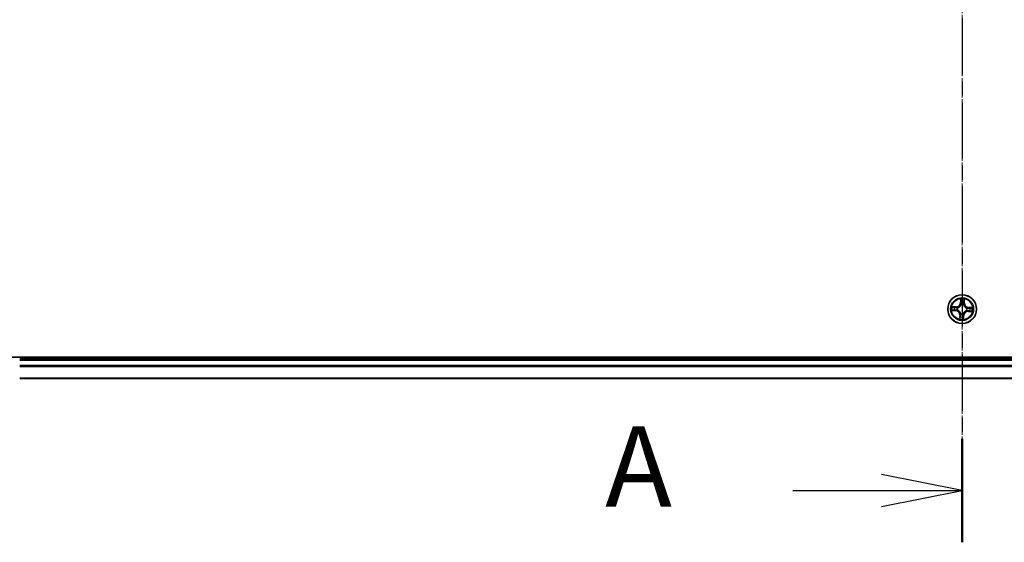
# Model space of a CAD drawing. Units: millimetres. Extents: x 7 to 7877, y 4 to 1830.
# Drawn here: x 1070 to 1269, y 997 to 1103 of the extents above; entities that cross this region are included whole.
import ezdxf

# ---------------------------------------------------------------- set-up
doc = ezdxf.new("R2010")
doc.units = ezdxf.units.MM
doc.header["$LTSCALE"] = 0.5
doc.linetypes.add('CHAIN', pattern=[0.3543, 0.2362, -0.0295, 0.0591, -0.0295])
for name, color, linetype, lineweight in [('Centerline (ISO)', 131, 'Continuous', 18), ('Section Line (ISO)', 7, 'CHAIN', 25), ('Visible (ISO)', 7, 'Continuous', 35), ('Visible Narrow (ISO)', 7, 'Continuous', 25)]:
    doc.layers.add(name, color=color, linetype=linetype, lineweight=lineweight)
doc.styles.add('Note Text (TK)', font='MS PGothic.ttf')

# ---------------------------------------------------------------- blocks, each defined once
blk = doc.blocks.new('2dTransSection1')
at = {"layer": 'Section Line (ISO)', "linetype": 'CHAIN', "ltscale": 14.706767}
blk.add_line((175.671, 195.288), (175.671, 160.813), dxfattribs=at)
at = {"layer": 'Section Line (ISO)', "linetype": 'Continuous', "lineweight": 50}
blk.add_line((175.671, 164.024), (175.671, 160.813), dxfattribs=at)
at = {"layer": 'Section Line (ISO)', "linetype": 'Continuous'}
for p, q in [((175.671, 162.419), (173.171, 162.919)), ((170.42, 162.419), (173.171, 162.419)), ((173.171, 162.419), (175.671, 162.419)), ((173.171, 161.919), (175.671, 162.419))]:
    blk.add_line(p, q, dxfattribs=at)
at = {"layer": 'Section Line (ISO)', "insert": (164.599, 161.132), "char_height": 2.5, "attachment_point": 7, "style": 'Note Text (TK)'}
blk.add_mtext('A', dxfattribs=at)

msp = doc.modelspace()

# ---------------------------------------------------------------- linework, layer by layer
at = {"layer": 'Centerline (ISO)', "linetype": 'CHAIN', "ltscale": 23.990969}
msp.add_line((1260.362, 1204.5274), (1260.362, 1014.0274), dxfattribs=at)
at = {"layer": 'Visible (ISO)'}
for p, q in [((1455.362, 1034.5774), (1065.362, 1034.5774)), ((1450.362, 1034.2774), (1070.362, 1034.2774)), ((1070.362, 1030.2774), (1450.362, 1030.2774))]:
    msp.add_line(p, q, dxfattribs=at)
msp.add_circle((1260.362, 1044.2774), 2.9, dxfattribs=at)
at = {"layer": 'Visible Narrow (ISO)'}
for p, q in [((1260.0669, 1046.3162), (1260.0167, 1045.5382)), ((1260.8239, 1045.5002), (1260.8469, 1046.2796)), ((1259.1391, 1044.7393), (1258.3598, 1044.7623)), ((1258.6477, 1044.704), (1259.1377, 1044.6896)), ((1259.1377, 1044.6896), (1259.1355, 1044.6169)), ((1259.1377, 1044.6896), (1259.1391, 1044.7393)), ((1259.4377, 1044.5676), (1259.458, 1044.5612)), ((1260.0664, 1045.535), (1260.0167, 1045.5382)), ((1260.0664, 1045.535), (1260.098, 1046.0241)), ((1260.0664, 1045.535), (1260.1389, 1045.5303)), ((1260.1642, 1045.204), (1260.1597, 1045.2248)), ((1260.6522, 1045.2017), (1260.6458, 1045.1814)), ((1260.7742, 1045.5017), (1260.7015, 1045.5039)), ((1260.7886, 1045.9916), (1260.7742, 1045.5017)), ((1260.7742, 1045.5017), (1260.8239, 1045.5002)), ((1261.2886, 1044.4752), (1261.3094, 1044.4797)), ((1261.6196, 1044.5729), (1261.6149, 1044.5004)), ((1261.6196, 1044.5729), (1261.6228, 1044.6226)), ((1261.6196, 1044.5729), (1262.1087, 1044.5414)), ((1262.4008, 1044.5725), (1261.6228, 1044.6226)), ((1258.3232, 1043.9823), (1259.1012, 1043.9321)), ((1259.1044, 1043.9818), (1258.6153, 1044.0134)), ((1259.1044, 1043.9818), (1259.1012, 1043.9321)), ((1259.1044, 1043.9818), (1259.1091, 1044.0543)), ((1259.4354, 1044.0796), (1259.4145, 1044.0751)), ((1259.9, 1043.0545), (1259.877, 1042.2752)), ((1259.9498, 1043.0531), (1259.9, 1043.0545)), ((1259.9354, 1042.5631), (1259.9498, 1043.0531)), ((1259.9498, 1043.0531), (1260.0224, 1043.0509)), ((1260.0718, 1043.3531), (1260.0781, 1043.3734)), ((1260.5598, 1043.3508), (1260.5643, 1043.3299)), ((1260.6575, 1043.0198), (1260.585, 1043.0245)), ((1260.6575, 1043.0198), (1260.626, 1042.5307)), ((1260.6571, 1042.2386), (1260.7072, 1043.0166)), ((1260.6575, 1043.0198), (1260.7072, 1043.0166)), ((1261.2863, 1043.9872), (1261.266, 1043.9935)), ((1261.5863, 1043.8652), (1261.5849, 1043.8154)), ((1261.5849, 1043.8154), (1262.3642, 1043.7924)), ((1261.5863, 1043.8652), (1261.5885, 1043.9378)), ((1262.0762, 1043.8508), (1261.5863, 1043.8652)), ((1070.362, 1033.9774), (1450.362, 1033.9774)), ((1450.362, 1032.9179), (1070.362, 1032.9179)), ((1070.362, 1032.6874), (1450.362, 1032.6874)), ((1450.362, 1030.3469), (1070.362, 1030.3469))]:
    msp.add_line(p, q, dxfattribs=at)
for radius in [2.8677, 2.3092, 2.1415]:
    msp.add_circle((1260.362, 1044.2774), radius, dxfattribs=at)
for centre, radius, start, end in [((1260.362, 1044.2774), 2.0601, 76.384419, 98.235255), ((1260.362, 1044.2774), 2.0601, 166.384419, 188.235255), ((1260.362, 1044.2774), 1.6122, 167.002316, 187.617358), ((1259.1643, 1045.5932), 0.904, 268.309837, 356.309837), ((1259.1643, 1045.5932), 0.8542, 268.309837, 356.309837), ((1260.362, 1044.2774), 0.9688, 162.567881, 192.051793), ((1260.362, 1044.2774), 0.9475, 162.567881, 192.051793), ((1260.362, 1044.2774), 1.6122, 77.002316, 97.617358), ((1260.362, 1044.2774), 0.9688, 72.567881, 102.051793), ((1260.362, 1044.2774), 0.9475, 72.567881, 102.051793), ((1261.6778, 1045.4751), 0.904, 178.309837, 266.309837), ((1261.6778, 1045.4751), 0.8542, 178.309837, 266.309837), ((1260.362, 1044.2774), 0.9475, 342.567881, 12.051793), ((1260.362, 1044.2774), 0.9688, 342.567881, 12.051793), ((1260.362, 1044.2774), 1.6122, 347.002316, 7.617358), ((1260.362, 1044.2774), 2.0601, 346.384419, 8.235255), ((1259.0462, 1043.0797), 0.8542, 358.309837, 86.309837), ((1259.0462, 1043.0797), 0.904, 358.309837, 86.309837), ((1260.362, 1044.2774), 2.0601, 256.384419, 278.235255), ((1260.362, 1044.2774), 1.6122, 257.002316, 277.617358), ((1260.362, 1044.2774), 0.9688, 252.567881, 282.051793), ((1260.362, 1044.2774), 0.9475, 252.567881, 282.051793), ((1261.5597, 1042.9616), 0.904, 88.309837, 176.309837), ((1261.5597, 1042.9616), 0.8542, 88.309837, 176.309837)]:
    msp.add_arc(centre, radius, start, end, dxfattribs=at)
for centre, major_axis, ratio, start_param, end_param in [((1258.6463, 1044.6542), (0.0043, 0.0498), 0.54850665, 0.10442473, 1.4996069), ((1258.8348, 1044.6299), (0.0103, 0.0489), 0.89574018, 0.19731949, 1.55274262), ((1259.134, 1044.5672), (0.0103, 0.0489), 0.89572054, 0.1973017, 1.54834765), ((1259.4804, 1044.5542), (-0.0067, 0.0495), 0.87684641, 0.18229136, 1.17990219), ((1259.4804, 1044.5542), (-0.0127, 0.0484), 0.41070123, 0.09573579, 1.31868747), ((1260.1477, 1046.0209), (-0.05, 0.0003), 0.54850665, 4.7835784, 6.17876057), ((1260.1542, 1045.8309), (-0.0497, -0.0056), 0.89574018, 4.73044269, 6.08586581), ((1260.1691, 1045.181), (-0.0487, 0.0114), 0.87684642, 5.10328313, 6.10089396), ((1260.1691, 1045.181), (-0.047, 0.0171), 0.41070123, 4.96449783, 6.18744952), ((1260.1886, 1045.5271), (-0.0497, -0.0056), 0.89572054, 4.73483766, 6.08588361), ((1260.6388, 1045.159), (0.0484, 0.0127), 0.41070123, 0.09573579, 1.31868747), ((1260.6388, 1045.159), (0.0495, 0.0067), 0.87684641, 0.18229136, 1.17990219), ((1260.6518, 1045.5053), (0.0489, -0.0103), 0.89572054, 0.1973017, 1.54834765), ((1260.7145, 1045.8046), (0.0489, -0.0103), 0.89574018, 0.19731949, 1.55274262), ((1260.7388, 1045.9931), (0.0498, -0.0043), 0.54850665, 0.10442473, 1.4996069), ((1261.2656, 1044.4703), (0.0114, 0.0487), 0.87684642, 5.10328313, 6.10089396), ((1261.2656, 1044.4703), (0.0171, 0.047), 0.41070123, 4.96449783, 6.18744952), ((1261.6117, 1044.4507), (-0.0056, 0.0497), 0.89572054, 4.73483766, 6.08588361), ((1261.9155, 1044.4852), (-0.0056, 0.0497), 0.89574018, 4.73044269, 6.08586581), ((1262.1055, 1044.4917), (0.0003, 0.05), 0.54850665, 4.7835784, 6.17876057), ((1258.6185, 1044.0631), (-0.0003, -0.05), 0.54850665, 4.7835784, 6.17876057), ((1258.8084, 1044.0696), (0.0056, -0.0497), 0.89574018, 4.73044269, 6.08586581), ((1259.1123, 1044.104), (0.0056, -0.0497), 0.89572054, 4.73483766, 6.08588361), ((1259.4583, 1044.0845), (-0.0114, -0.0487), 0.87684642, 5.10328313, 6.10089396), ((1259.4583, 1044.0845), (-0.0171, -0.047), 0.41070123, 4.96449783, 6.18744952), ((1259.9852, 1042.5617), (-0.0498, 0.0043), 0.54850665, 0.10442473, 1.4996069), ((1260.0095, 1042.7502), (-0.0489, 0.0103), 0.89574018, 0.19731949, 1.55274262), ((1260.0722, 1043.0494), (-0.0489, 0.0103), 0.89572054, 0.1973017, 1.54834765), ((1260.0852, 1043.3958), (-0.0495, -0.0067), 0.87684641, 0.18229136, 1.17990219), ((1260.0852, 1043.3958), (-0.0484, -0.0127), 0.41070123, 0.09573579, 1.31868747), ((1260.5353, 1043.0277), (0.0497, 0.0056), 0.89572054, 4.73483766, 6.08588361), ((1260.5549, 1043.3737), (0.047, -0.0171), 0.41070123, 4.96449783, 6.18744952), ((1260.5549, 1043.3737), (0.0487, -0.0114), 0.87684642, 5.10328313, 6.10089396), ((1260.5698, 1042.7238), (0.0497, 0.0056), 0.89574018, 4.73044269, 6.08586581), ((1260.5763, 1042.5339), (0.05, -0.0003), 0.54850665, 4.7835784, 6.17876057), ((1261.2436, 1044.0006), (0.0127, -0.0484), 0.41070123, 0.09573579, 1.31868747), ((1261.2436, 1044.0006), (0.0067, -0.0495), 0.87684641, 0.18229136, 1.17990219), ((1261.5899, 1043.9876), (-0.0103, -0.0489), 0.89572054, 0.1973017, 1.54834765), ((1261.8892, 1043.9249), (-0.0103, -0.0489), 0.89574018, 0.19731949, 1.55274262), ((1262.0777, 1043.9005), (-0.0043, -0.0498), 0.54850665, 0.10442473, 1.4996069)]:
    msp.add_ellipse(centre, major_axis=major_axis, ratio=ratio, start_param=start_param, end_param=end_param, dxfattribs=at)
for points, knots in [([(1260.1443, 1046.0483), (1260.1447, 1046.0633), (1260.1433, 1046.0789), (1260.1367, 1046.1202), (1260.1298, 1046.1462), (1260.114, 1046.1956), (1260.1054, 1046.2191), (1260.0868, 1046.2672), (1260.0768, 1046.2918), (1260.0669, 1046.3162)], [0, 0, 0, 0, 0.0059340385, 0.0059340385, 0.0154285, 0.0154285, 0.0237449879, 0.0237449879, 0.0323943032, 0.0323943032, 0.0323943032, 0.0323943032]), ([(1260.0669, 1046.3162), (1260.0712, 1046.2897), (1260.0755, 1046.2629), (1260.0835, 1046.2106), (1260.0871, 1046.185), (1260.0935, 1046.1311), (1260.0963, 1046.1028), (1260.0983, 1046.0576), (1260.0986, 1046.0406), (1260.098, 1046.0241)], [-0.0323943032, -0.0323943032, -0.0323943032, -0.0323943032, -0.0237449879, -0.0237449879, -0.0154285, -0.0154285, -0.0059340385, -0.0059340385, 0, 0, 0, 0]), ([(1260.8469, 1046.2796), (1260.8321, 1046.2511), (1260.8171, 1046.2223), (1260.7854, 1046.1572), (1260.7694, 1046.1212), (1260.7513, 1046.0633), (1260.7463, 1046.0413), (1260.7447, 1046.02)], [-0.0003383294, -0.0003383294, -0.0003383294, -0.0003383294, 0.0102009359, 0.0102009359, 0.0236501899, 0.0236501899, 0.0320559737, 0.0320559737, 0.0320559737, 0.0320559737]), ([(1260.7886, 1045.9916), (1260.79, 1046.015), (1260.7931, 1046.0393), (1260.8037, 1046.1033), (1260.8127, 1046.1433), (1260.8304, 1046.2158), (1260.8387, 1046.2478), (1260.8469, 1046.2796)], [-0.0320559737, -0.0320559737, -0.0320559737, -0.0320559737, -0.0236501899, -0.0236501899, -0.0102009359, -0.0102009359, 0.0003383294, 0.0003383294, 0.0003383294, 0.0003383294]), ([(1258.6477, 1044.704), (1258.6244, 1044.7054), (1258.6001, 1044.7085), (1258.5361, 1044.7191), (1258.4961, 1044.7281), (1258.4236, 1044.7458), (1258.3915, 1044.7541), (1258.3598, 1044.7623)], [-0.0320559737, -0.0320559737, -0.0320559737, -0.0320559737, -0.0236501899, -0.0236501899, -0.0102009359, -0.0102009359, 0.0003383294, 0.0003383294, 0.0003383294, 0.0003383294]), ([(1258.3598, 1044.7623), (1258.3883, 1044.7475), (1258.4171, 1044.7325), (1258.4822, 1044.7008), (1258.5182, 1044.6848), (1258.576, 1044.6667), (1258.598, 1044.6617), (1258.6193, 1044.6601)], [-0.0003383294, -0.0003383294, -0.0003383294, -0.0003383294, 0.0102009359, 0.0102009359, 0.0236501899, 0.0236501899, 0.0320559737, 0.0320559737, 0.0320559737, 0.0320559737]), ([(1258.6193, 1044.6601), (1258.6558, 1044.6575), (1258.6891, 1044.6545), (1258.7472, 1044.6477), (1258.7719, 1044.644), (1258.7911, 1044.64)], [-0.0289828459, -0.0289828459, -0.0289828459, -0.0289828459, -0.0145850634, -0.0145850634, 0, 0, 0, 0]), ([(1258.8362, 1044.6797), (1258.8151, 1044.6841), (1258.7879, 1044.6885), (1258.7242, 1044.6967), (1258.6877, 1044.7005), (1258.6477, 1044.704)], [0, 0, 0, 0, 0.0145850634, 0.0145850634, 0.0289828459, 0.0289828459, 0.0289828459, 0.0289828459]), ([(1258.7911, 1044.64), (1258.841, 1044.6296), (1258.8909, 1044.6191), (1258.9907, 1044.5983), (1259.0406, 1044.5879), (1259.0905, 1044.5774)], [-0.0687798542, -0.0687798542, -0.0687798542, -0.0687798542, -0.0343899271, -0.0343899271, 0, 0, 0, 0]), ([(1259.1355, 1044.6169), (1259.0856, 1044.6274), (1259.0357, 1044.6379), (1258.936, 1044.6588), (1258.8861, 1044.6692), (1258.8362, 1044.6797)], [0, 0, 0, 0, 0.0343899271, 0.0343899271, 0.0687798542, 0.0687798542, 0.0687798542, 0.0687798542]), ([(1259.0905, 1044.5774), (1259.1617, 1044.5626), (1259.2346, 1044.5553), (1259.3515, 1044.5574), (1259.394, 1044.5609), (1259.4377, 1044.5676)], [-0.0982412545, -0.0982412545, -0.0982412545, -0.0982412545, -0.0491206273, -0.0491206273, -0.0217758941, -0.0217758941, -0.0217758941, -0.0217758941]), ([(1259.4659, 1044.6018), (1259.4244, 1044.5965), (1259.384, 1044.5941), (1259.2727, 1044.5943), (1259.2033, 1044.6021), (1259.1355, 1044.6169)], [0.0217758941, 0.0217758941, 0.0217758941, 0.0217758941, 0.0491206273, 0.0491206273, 0.0982412545, 0.0982412545, 0.0982412545, 0.0982412545]), ([(1259.458, 1044.5612), (1259.4741, 1044.5656), (1259.4902, 1044.5705), (1259.5879, 1044.6025), (1259.6688, 1044.6404), (1259.7955, 1044.7224), (1259.8429, 1044.7589), (1259.8871, 1044.7991), (1259.9313, 1044.8393), (1259.9721, 1044.8831), (1260.0656, 1045.0015), (1260.1109, 1045.0786), (1260.1519, 1045.1728), (1260.1583, 1045.1884), (1260.1642, 1045.204)], [-0.174866013, -0.174866013, -0.174866013, -0.174866013, -0.16940495, -0.16940495, -0.141674077, -0.141674077, -0.124342281, -0.124342281, -0.124342281, -0.107010485, -0.107010485, -0.079279611, -0.079279611, -0.073818549, -0.073818549, -0.073818549, -0.073818549]), ([(1260.123, 1045.1999), (1260.1176, 1045.1851), (1260.1118, 1045.1702), (1260.0743, 1045.0806), (1260.033, 1045.0076), (1259.9475, 1044.8965), (1259.9102, 1044.8557), (1259.8694, 1044.8186), (1259.8286, 1044.7814), (1259.7845, 1044.7481), (1259.6659, 1044.6734), (1259.5892, 1044.6391), (1259.4965, 1044.6102), (1259.4812, 1044.6058), (1259.4659, 1044.6018)], [0.073818549, 0.073818549, 0.073818549, 0.073818549, 0.079279611, 0.079279611, 0.107010485, 0.107010485, 0.124342281, 0.124342281, 0.124342281, 0.141674077, 0.141674077, 0.16940495, 0.16940495, 0.174866013, 0.174866013, 0.174866013, 0.174866013]), ([(1260.098, 1046.0241), (1260.0977, 1045.9837), (1260.0981, 1045.9468), (1260.1003, 1045.8827), (1260.1021, 1045.8555), (1260.1045, 1045.8341)], [0, 0, 0, 0, 0.014491423, 0.014491423, 0.0289828459, 0.0289828459, 0.0289828459, 0.0289828459]), ([(1260.1045, 1045.8341), (1260.1103, 1045.7835), (1260.116, 1045.7329), (1260.1275, 1045.6316), (1260.1332, 1045.5809), (1260.1389, 1045.5303)], [0, 0, 0, 0, 0.0343899271, 0.0343899271, 0.0687798542, 0.0687798542, 0.0687798542, 0.0687798542]), ([(1260.1389, 1045.5303), (1260.1473, 1045.4614), (1260.1487, 1045.3916), (1260.1383, 1045.2808), (1260.1322, 1045.2408), (1260.123, 1045.1999)], [0, 0, 0, 0, 0.0491206273, 0.0491206273, 0.0764653604, 0.0764653604, 0.0764653604, 0.0764653604]), ([(1260.1483, 1045.8753), (1260.1461, 1045.8947), (1260.1447, 1045.9195), (1260.1434, 1045.9779), (1260.1435, 1046.0115), (1260.1443, 1046.0483)], [-0.0289828459, -0.0289828459, -0.0289828459, -0.0289828459, -0.014491423, -0.014491423, 0, 0, 0, 0]), ([(1260.1825, 1045.5715), (1260.1768, 1045.6221), (1260.1711, 1045.6728), (1260.1597, 1045.774), (1260.154, 1045.8247), (1260.1483, 1045.8753)], [-0.0687798542, -0.0687798542, -0.0687798542, -0.0687798542, -0.0343899271, -0.0343899271, 0, 0, 0, 0]), ([(1260.1597, 1045.2248), (1260.1705, 1045.2677), (1260.1779, 1045.3097), (1260.191, 1045.4259), (1260.1906, 1045.4991), (1260.1825, 1045.5715)], [-0.0764653604, -0.0764653604, -0.0764653604, -0.0764653604, -0.0491206273, -0.0491206273, 0, 0, 0, 0]), ([(1260.662, 1045.5489), (1260.6472, 1045.4777), (1260.6399, 1045.4048), (1260.642, 1045.2879), (1260.6455, 1045.2454), (1260.6522, 1045.2017)], [-0.0982412545, -0.0982412545, -0.0982412545, -0.0982412545, -0.0491206273, -0.0491206273, -0.0217758941, -0.0217758941, -0.0217758941, -0.0217758941]), ([(1260.6458, 1045.1814), (1260.6502, 1045.1652), (1260.6551, 1045.1491), (1260.6871, 1045.0515), (1260.725, 1044.9705), (1260.807, 1044.8439), (1260.8435, 1044.7965), (1260.8837, 1044.7523), (1260.9239, 1044.7081), (1260.9677, 1044.6673), (1261.0861, 1044.5738), (1261.1632, 1044.5284), (1261.2574, 1044.4874), (1261.273, 1044.4811), (1261.2886, 1044.4752)], [-0.174866013, -0.174866013, -0.174866013, -0.174866013, -0.16940495, -0.16940495, -0.141674077, -0.141674077, -0.124342281, -0.124342281, -0.124342281, -0.107010485, -0.107010485, -0.079279611, -0.079279611, -0.073818549, -0.073818549, -0.073818549, -0.073818549]), ([(1260.7246, 1045.8483), (1260.7142, 1045.7984), (1260.7037, 1045.7485), (1260.6829, 1045.6487), (1260.6725, 1045.5988), (1260.662, 1045.5489)], [-0.0687798542, -0.0687798542, -0.0687798542, -0.0687798542, -0.0343899271, -0.0343899271, 0, 0, 0, 0]), ([(1260.6865, 1045.1735), (1260.6811, 1045.215), (1260.6788, 1045.2554), (1260.6789, 1045.3667), (1260.6867, 1045.4361), (1260.7015, 1045.5039)], [0.0217758941, 0.0217758941, 0.0217758941, 0.0217758941, 0.0491206273, 0.0491206273, 0.0982412545, 0.0982412545, 0.0982412545, 0.0982412545]), ([(1261.2845, 1044.5164), (1261.2697, 1044.5218), (1261.2548, 1044.5276), (1261.1653, 1044.565), (1261.0922, 1044.6064), (1260.9811, 1044.6919), (1260.9403, 1044.7292), (1260.9032, 1044.77), (1260.866, 1044.8108), (1260.8327, 1044.8549), (1260.758, 1044.9735), (1260.7237, 1045.0501), (1260.6948, 1045.1428), (1260.6904, 1045.1581), (1260.6865, 1045.1735)], [0.073818549, 0.073818549, 0.073818549, 0.073818549, 0.079279611, 0.079279611, 0.107010485, 0.107010485, 0.124342281, 0.124342281, 0.124342281, 0.141674077, 0.141674077, 0.16940495, 0.16940495, 0.174866013, 0.174866013, 0.174866013, 0.174866013]), ([(1260.7015, 1045.5039), (1260.712, 1045.5537), (1260.7225, 1045.6036), (1260.7434, 1045.7034), (1260.7538, 1045.7533), (1260.7643, 1045.8031)], [0, 0, 0, 0, 0.0343899271, 0.0343899271, 0.0687798542, 0.0687798542, 0.0687798542, 0.0687798542]), ([(1260.7447, 1046.02), (1260.7421, 1045.9836), (1260.7391, 1045.9503), (1260.7323, 1045.8922), (1260.7286, 1045.8675), (1260.7246, 1045.8483)], [-0.0289828459, -0.0289828459, -0.0289828459, -0.0289828459, -0.0145850634, -0.0145850634, 0, 0, 0, 0]), ([(1260.7643, 1045.8031), (1260.7687, 1045.8243), (1260.7731, 1045.8514), (1260.7813, 1045.9152), (1260.7851, 1045.9517), (1260.7886, 1045.9916)], [0, 0, 0, 0, 0.0145850634, 0.0145850634, 0.0289828459, 0.0289828459, 0.0289828459, 0.0289828459]), ([(1261.6149, 1044.5004), (1261.546, 1044.492), (1261.4762, 1044.4907), (1261.3654, 1044.501), (1261.3254, 1044.5072), (1261.2845, 1044.5164)], [0, 0, 0, 0, 0.0491206273, 0.0491206273, 0.0764653604, 0.0764653604, 0.0764653604, 0.0764653604]), ([(1261.3094, 1044.4797), (1261.3523, 1044.4688), (1261.3943, 1044.4614), (1261.5105, 1044.4484), (1261.5837, 1044.4488), (1261.6561, 1044.4569)], [-0.0764653604, -0.0764653604, -0.0764653604, -0.0764653604, -0.0491206273, -0.0491206273, 0, 0, 0, 0]), ([(1261.9188, 1044.5349), (1261.8681, 1044.5291), (1261.8175, 1044.5234), (1261.7162, 1044.5119), (1261.6655, 1044.5062), (1261.6149, 1044.5004)], [0, 0, 0, 0, 0.0343899271, 0.0343899271, 0.0687798542, 0.0687798542, 0.0687798542, 0.0687798542]), ([(1261.6561, 1044.4569), (1261.7067, 1044.4626), (1261.7574, 1044.4683), (1261.8587, 1044.4797), (1261.9093, 1044.4854), (1261.9599, 1044.4911)], [-0.0687798542, -0.0687798542, -0.0687798542, -0.0687798542, -0.0343899271, -0.0343899271, 0, 0, 0, 0]), ([(1262.1087, 1044.5414), (1262.0683, 1044.5417), (1262.0314, 1044.5413), (1261.9673, 1044.5391), (1261.9401, 1044.5373), (1261.9188, 1044.5349)], [0, 0, 0, 0, 0.014491423, 0.014491423, 0.0289828459, 0.0289828459, 0.0289828459, 0.0289828459]), ([(1261.9599, 1044.4911), (1261.9793, 1044.4932), (1262.0041, 1044.4946), (1262.0625, 1044.496), (1262.0961, 1044.4959), (1262.1329, 1044.495)], [-0.0289828459, -0.0289828459, -0.0289828459, -0.0289828459, -0.014491423, -0.014491423, 0, 0, 0, 0]), ([(1262.4008, 1044.5725), (1262.3743, 1044.5682), (1262.3475, 1044.5638), (1262.2952, 1044.5559), (1262.2696, 1044.5523), (1262.2157, 1044.5458), (1262.1874, 1044.5431), (1262.1422, 1044.541), (1262.1252, 1044.5408), (1262.1087, 1044.5414)], [-0.0323943032, -0.0323943032, -0.0323943032, -0.0323943032, -0.0237449879, -0.0237449879, -0.0154285, -0.0154285, -0.0059340385, -0.0059340385, 0, 0, 0, 0]), ([(1262.1329, 1044.495), (1262.1479, 1044.4947), (1262.1635, 1044.4961), (1262.2048, 1044.5027), (1262.2308, 1044.5096), (1262.2803, 1044.5254), (1262.3037, 1044.534), (1262.3518, 1044.5525), (1262.3764, 1044.5625), (1262.4008, 1044.5725)], [0, 0, 0, 0, 0.0059340385, 0.0059340385, 0.0154285, 0.0154285, 0.0237449879, 0.0237449879, 0.0323943032, 0.0323943032, 0.0323943032, 0.0323943032]), ([(1258.5911, 1044.0597), (1258.5761, 1044.0601), (1258.5605, 1044.0587), (1258.5192, 1044.0521), (1258.4932, 1044.0452), (1258.4437, 1044.0294), (1258.4203, 1044.0208), (1258.3722, 1044.0022), (1258.3476, 1043.9922), (1258.3232, 1043.9823)], [0, 0, 0, 0, 0.0059340385, 0.0059340385, 0.0154285, 0.0154285, 0.0237449879, 0.0237449879, 0.0323943032, 0.0323943032, 0.0323943032, 0.0323943032]), ([(1258.3232, 1043.9823), (1258.3497, 1043.9866), (1258.3765, 1043.9909), (1258.4288, 1043.9989), (1258.4544, 1044.0025), (1258.5083, 1044.0089), (1258.5366, 1044.0116), (1258.5817, 1044.0137), (1258.5988, 1044.014), (1258.6153, 1044.0134)], [-0.0323943032, -0.0323943032, -0.0323943032, -0.0323943032, -0.0237449879, -0.0237449879, -0.0154285, -0.0154285, -0.0059340385, -0.0059340385, 0, 0, 0, 0]), ([(1258.764, 1044.0637), (1258.7446, 1044.0615), (1258.7199, 1044.0601), (1258.6615, 1044.0588), (1258.6279, 1044.0589), (1258.5911, 1044.0597)], [-0.0289828459, -0.0289828459, -0.0289828459, -0.0289828459, -0.014491423, -0.014491423, 0, 0, 0, 0]), ([(1258.6153, 1044.0134), (1258.6557, 1044.0131), (1258.6926, 1044.0135), (1258.7567, 1044.0157), (1258.7839, 1044.0175), (1258.8052, 1044.0199)], [0, 0, 0, 0, 0.014491423, 0.014491423, 0.0289828459, 0.0289828459, 0.0289828459, 0.0289828459]), ([(1259.0679, 1044.0979), (1259.0173, 1044.0922), (1258.9666, 1044.0865), (1258.8653, 1044.0751), (1258.8147, 1044.0694), (1258.764, 1044.0637)], [-0.0687798542, -0.0687798542, -0.0687798542, -0.0687798542, -0.0343899271, -0.0343899271, 0, 0, 0, 0]), ([(1258.8052, 1044.0199), (1258.8559, 1044.0256), (1258.9065, 1044.0314), (1259.0078, 1044.0429), (1259.0584, 1044.0486), (1259.1091, 1044.0543)], [0, 0, 0, 0, 0.0343899271, 0.0343899271, 0.0687798542, 0.0687798542, 0.0687798542, 0.0687798542]), ([(1259.4145, 1044.0751), (1259.3717, 1044.0859), (1259.3297, 1044.0933), (1259.2135, 1044.1064), (1259.1403, 1044.106), (1259.0679, 1044.0979)], [-0.0764653604, -0.0764653604, -0.0764653604, -0.0764653604, -0.0491206273, -0.0491206273, 0, 0, 0, 0]), ([(1259.1091, 1044.0543), (1259.1779, 1044.0627), (1259.2478, 1044.064), (1259.3586, 1044.0537), (1259.3986, 1044.0476), (1259.4394, 1044.0384)], [0, 0, 0, 0, 0.0491206273, 0.0491206273, 0.0764653604, 0.0764653604, 0.0764653604, 0.0764653604]), ([(1260.0781, 1043.3734), (1260.0737, 1043.3895), (1260.0689, 1043.4056), (1260.0369, 1043.5032), (1259.999, 1043.5842), (1259.917, 1043.7109), (1259.8805, 1043.7583), (1259.8403, 1043.8025), (1259.8001, 1043.8467), (1259.7562, 1043.8875), (1259.6378, 1043.981), (1259.5608, 1044.0263), (1259.4666, 1044.0673), (1259.451, 1044.0736), (1259.4354, 1044.0796)], [-0.174866013, -0.174866013, -0.174866013, -0.174866013, -0.16940495, -0.16940495, -0.141674077, -0.141674077, -0.124342281, -0.124342281, -0.124342281, -0.107010485, -0.107010485, -0.079279611, -0.079279611, -0.073818549, -0.073818549, -0.073818549, -0.073818549]), ([(1259.4394, 1044.0384), (1259.4543, 1044.033), (1259.4691, 1044.0272), (1259.5587, 1043.9897), (1259.6318, 1043.9484), (1259.7429, 1043.8629), (1259.7837, 1043.8256), (1259.8208, 1043.7848), (1259.8579, 1043.744), (1259.8913, 1043.6999), (1259.966, 1043.5813), (1260.0003, 1043.5046), (1260.0292, 1043.4119), (1260.0335, 1043.3966), (1260.0375, 1043.3813)], [0.073818549, 0.073818549, 0.073818549, 0.073818549, 0.079279611, 0.079279611, 0.107010485, 0.107010485, 0.124342281, 0.124342281, 0.124342281, 0.141674077, 0.141674077, 0.16940495, 0.16940495, 0.174866013, 0.174866013, 0.174866013, 0.174866013]), ([(1259.9354, 1042.5631), (1259.934, 1042.5398), (1259.9309, 1042.5155), (1259.9203, 1042.4515), (1259.9113, 1042.4115), (1259.8936, 1042.339), (1259.8853, 1042.3069), (1259.877, 1042.2752)], [-0.0320559737, -0.0320559737, -0.0320559737, -0.0320559737, -0.0236501899, -0.0236501899, -0.0102009359, -0.0102009359, 0.0003383294, 0.0003383294, 0.0003383294, 0.0003383294]), ([(1259.877, 1042.2752), (1259.8919, 1042.3037), (1259.9069, 1042.3324), (1259.9385, 1042.3976), (1259.9546, 1042.4336), (1259.9727, 1042.4914), (1259.9777, 1042.5134), (1259.9792, 1042.5347)], [-0.0003383294, -0.0003383294, -0.0003383294, -0.0003383294, 0.0102009359, 0.0102009359, 0.0236501899, 0.0236501899, 0.0320559737, 0.0320559737, 0.0320559737, 0.0320559737]), ([(1259.9597, 1042.7516), (1259.9552, 1042.7305), (1259.9509, 1042.7033), (1259.9427, 1042.6396), (1259.9388, 1042.6031), (1259.9354, 1042.5631)], [0, 0, 0, 0, 0.0145850634, 0.0145850634, 0.0289828459, 0.0289828459, 0.0289828459, 0.0289828459]), ([(1260.0224, 1043.0509), (1260.012, 1043.001), (1260.0015, 1042.9511), (1259.9806, 1042.8514), (1259.9701, 1042.8015), (1259.9597, 1042.7516)], [0, 0, 0, 0, 0.0343899271, 0.0343899271, 0.0687798542, 0.0687798542, 0.0687798542, 0.0687798542]), ([(1259.9792, 1042.5347), (1259.9819, 1042.5712), (1259.9849, 1042.6045), (1259.9917, 1042.6626), (1259.9954, 1042.6873), (1259.9994, 1042.7065)], [-0.0289828459, -0.0289828459, -0.0289828459, -0.0289828459, -0.0145850634, -0.0145850634, 0, 0, 0, 0]), ([(1259.9994, 1042.7065), (1260.0098, 1042.7564), (1260.0203, 1042.8063), (1260.0411, 1042.9061), (1260.0515, 1042.956), (1260.0619, 1043.0058)], [-0.0687798542, -0.0687798542, -0.0687798542, -0.0687798542, -0.0343899271, -0.0343899271, 0, 0, 0, 0]), ([(1260.0375, 1043.3813), (1260.0428, 1043.3398), (1260.0452, 1043.2993), (1260.0451, 1043.1881), (1260.0373, 1043.1187), (1260.0224, 1043.0509)], [0.0217758941, 0.0217758941, 0.0217758941, 0.0217758941, 0.0491206273, 0.0491206273, 0.0982412545, 0.0982412545, 0.0982412545, 0.0982412545]), ([(1260.0619, 1043.0058), (1260.0768, 1043.0771), (1260.0841, 1043.15), (1260.082, 1043.2669), (1260.0785, 1043.3094), (1260.0718, 1043.3531)], [-0.0982412545, -0.0982412545, -0.0982412545, -0.0982412545, -0.0491206273, -0.0491206273, -0.0217758941, -0.0217758941, -0.0217758941, -0.0217758941]), ([(1260.5643, 1043.3299), (1260.5534, 1043.2871), (1260.546, 1043.2451), (1260.533, 1043.1289), (1260.5334, 1043.0557), (1260.5415, 1042.9833)], [-0.0764653604, -0.0764653604, -0.0764653604, -0.0764653604, -0.0491206273, -0.0491206273, 0, 0, 0, 0]), ([(1260.5415, 1042.9833), (1260.5472, 1042.9327), (1260.5529, 1042.882), (1260.5643, 1042.7807), (1260.57, 1042.7301), (1260.5757, 1042.6794)], [-0.0687798542, -0.0687798542, -0.0687798542, -0.0687798542, -0.0343899271, -0.0343899271, 0, 0, 0, 0]), ([(1261.266, 1043.9935), (1261.2498, 1043.9891), (1261.2337, 1043.9843), (1261.1361, 1043.9523), (1261.0551, 1043.9144), (1260.9285, 1043.8324), (1260.8811, 1043.7959), (1260.8369, 1043.7557), (1260.7927, 1043.7155), (1260.7519, 1043.6716), (1260.6584, 1043.5532), (1260.613, 1043.4762), (1260.572, 1043.382), (1260.5657, 1043.3664), (1260.5598, 1043.3508)], [-0.174866013, -0.174866013, -0.174866013, -0.174866013, -0.16940495, -0.16940495, -0.141674077, -0.141674077, -0.124342281, -0.124342281, -0.124342281, -0.107010485, -0.107010485, -0.079279611, -0.079279611, -0.073818549, -0.073818549, -0.073818549, -0.073818549]), ([(1260.585, 1043.0245), (1260.5766, 1043.0933), (1260.5753, 1043.1632), (1260.5856, 1043.274), (1260.5918, 1043.314), (1260.601, 1043.3548)], [0, 0, 0, 0, 0.0491206273, 0.0491206273, 0.0764653604, 0.0764653604, 0.0764653604, 0.0764653604]), ([(1260.5757, 1042.6794), (1260.5778, 1042.66), (1260.5793, 1042.6353), (1260.5806, 1042.5769), (1260.5805, 1042.5433), (1260.5797, 1042.5065)], [-0.0289828459, -0.0289828459, -0.0289828459, -0.0289828459, -0.014491423, -0.014491423, 0, 0, 0, 0]), ([(1260.5797, 1042.5065), (1260.5793, 1042.4914), (1260.5807, 1042.4759), (1260.5873, 1042.4346), (1260.5942, 1042.4086), (1260.61, 1042.3591), (1260.6186, 1042.3357), (1260.6371, 1042.2876), (1260.6472, 1042.263), (1260.6571, 1042.2386)], [0, 0, 0, 0, 0.0059340385, 0.0059340385, 0.0154285, 0.0154285, 0.0237449879, 0.0237449879, 0.0323943032, 0.0323943032, 0.0323943032, 0.0323943032]), ([(1260.6195, 1042.7206), (1260.6137, 1042.7713), (1260.608, 1042.8219), (1260.5965, 1042.9232), (1260.5908, 1042.9738), (1260.585, 1043.0245)], [0, 0, 0, 0, 0.0343899271, 0.0343899271, 0.0687798542, 0.0687798542, 0.0687798542, 0.0687798542]), ([(1260.601, 1043.3548), (1260.6064, 1043.3697), (1260.6122, 1043.3845), (1260.6496, 1043.4741), (1260.691, 1043.5472), (1260.7765, 1043.6583), (1260.8138, 1043.6991), (1260.8546, 1043.7362), (1260.8954, 1043.7733), (1260.9395, 1043.8067), (1261.0581, 1043.8814), (1261.1347, 1043.9157), (1261.2274, 1043.9446), (1261.2427, 1043.9489), (1261.2581, 1043.9529)], [0.073818549, 0.073818549, 0.073818549, 0.073818549, 0.079279611, 0.079279611, 0.107010485, 0.107010485, 0.124342281, 0.124342281, 0.124342281, 0.141674077, 0.141674077, 0.16940495, 0.16940495, 0.174866013, 0.174866013, 0.174866013, 0.174866013]), ([(1260.626, 1042.5307), (1260.6263, 1042.5711), (1260.6259, 1042.608), (1260.6237, 1042.6721), (1260.6219, 1042.6993), (1260.6195, 1042.7206)], [0, 0, 0, 0, 0.014491423, 0.014491423, 0.0289828459, 0.0289828459, 0.0289828459, 0.0289828459]), ([(1260.6571, 1042.2386), (1260.6528, 1042.2651), (1260.6484, 1042.2919), (1260.6405, 1042.3442), (1260.6369, 1042.3698), (1260.6304, 1042.4237), (1260.6277, 1042.452), (1260.6256, 1042.4971), (1260.6254, 1042.5142), (1260.626, 1042.5307)], [-0.0323943032, -0.0323943032, -0.0323943032, -0.0323943032, -0.0237449879, -0.0237449879, -0.0154285, -0.0154285, -0.0059340385, -0.0059340385, 0, 0, 0, 0]), ([(1261.2581, 1043.9529), (1261.2996, 1043.9582), (1261.34, 1043.9606), (1261.4513, 1043.9605), (1261.5207, 1043.9527), (1261.5885, 1043.9378)], [0.0217758941, 0.0217758941, 0.0217758941, 0.0217758941, 0.0491206273, 0.0491206273, 0.0982412545, 0.0982412545, 0.0982412545, 0.0982412545]), ([(1261.6335, 1043.9773), (1261.5623, 1043.9922), (1261.4894, 1043.9995), (1261.3725, 1043.9974), (1261.33, 1043.9939), (1261.2863, 1043.9872)], [-0.0982412545, -0.0982412545, -0.0982412545, -0.0982412545, -0.0491206273, -0.0491206273, -0.0217758941, -0.0217758941, -0.0217758941, -0.0217758941]), ([(1261.5885, 1043.9378), (1261.6383, 1043.9274), (1261.6882, 1043.9169), (1261.788, 1043.896), (1261.8379, 1043.8855), (1261.8877, 1043.8751)], [0, 0, 0, 0, 0.0343899271, 0.0343899271, 0.0687798542, 0.0687798542, 0.0687798542, 0.0687798542]), ([(1261.9329, 1043.9148), (1261.883, 1043.9252), (1261.8331, 1043.9356), (1261.7333, 1043.9565), (1261.6834, 1043.9669), (1261.6335, 1043.9773)], [-0.0687798542, -0.0687798542, -0.0687798542, -0.0687798542, -0.0343899271, -0.0343899271, 0, 0, 0, 0]), ([(1261.8877, 1043.8751), (1261.9089, 1043.8706), (1261.936, 1043.8663), (1261.9998, 1043.8581), (1262.0363, 1043.8542), (1262.0762, 1043.8508)], [0, 0, 0, 0, 0.0145850634, 0.0145850634, 0.0289828459, 0.0289828459, 0.0289828459, 0.0289828459]), ([(1262.1047, 1043.8946), (1262.0682, 1043.8973), (1262.0349, 1043.9003), (1261.9768, 1043.9071), (1261.9521, 1043.9108), (1261.9329, 1043.9148)], [-0.0289828459, -0.0289828459, -0.0289828459, -0.0289828459, -0.0145850634, -0.0145850634, 0, 0, 0, 0]), ([(1262.0762, 1043.8508), (1262.0996, 1043.8494), (1262.1239, 1043.8463), (1262.1879, 1043.8357), (1262.2279, 1043.8267), (1262.3004, 1043.809), (1262.3324, 1043.8007), (1262.3642, 1043.7924)], [-0.0320559737, -0.0320559737, -0.0320559737, -0.0320559737, -0.0236501899, -0.0236501899, -0.0102009359, -0.0102009359, 0.0003383294, 0.0003383294, 0.0003383294, 0.0003383294]), ([(1262.3642, 1043.7924), (1262.3357, 1043.8073), (1262.3069, 1043.8222), (1262.2418, 1043.8539), (1262.2058, 1043.87), (1262.1479, 1043.8881), (1262.1259, 1043.8931), (1262.1047, 1043.8946)], [-0.0003383294, -0.0003383294, -0.0003383294, -0.0003383294, 0.0102009359, 0.0102009359, 0.0236501899, 0.0236501899, 0.0320559737, 0.0320559737, 0.0320559737, 0.0320559737])]:
    msp.add_open_spline(points, degree=3, knots=knots, dxfattribs=at)

# ---------------------------------------------------------------- block references
at = {"layer": 'Section Line (ISO)', "xscale": 6.5, "yscale": 6.5, "zscale": 6.5}
msp.add_blockref('2dTransSection1', (118.5, -48), dxfattribs=at)

doc.saveas('drawing.dxf')
